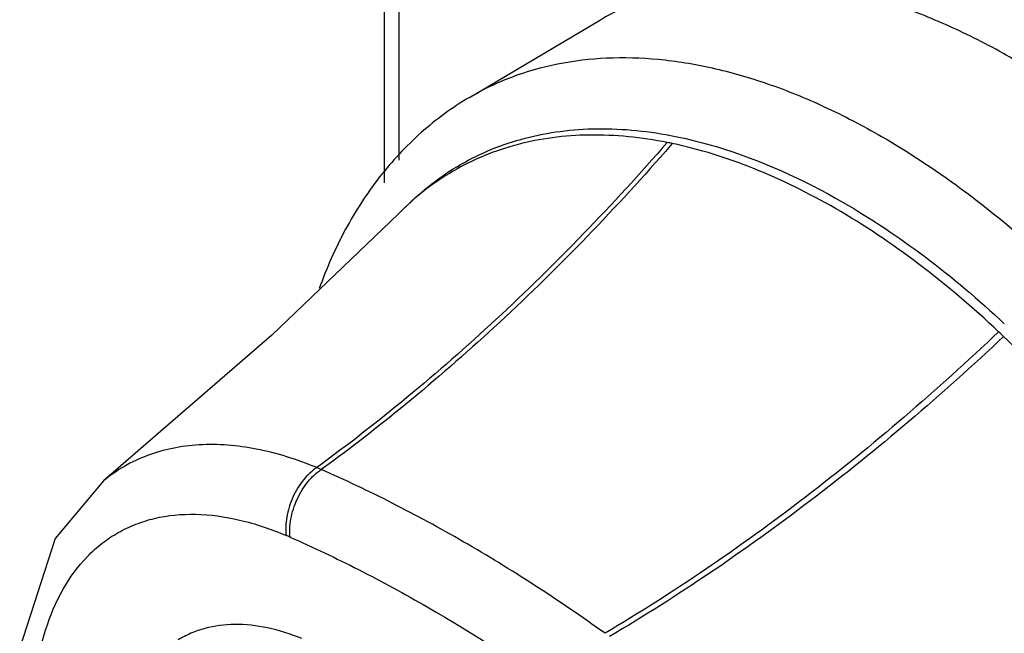
# Model space of a CAD drawing. Units: millimetres. Extents: x 15 to 116, y 42 to 140.
# Drawn here: x 18 to 54, y 84 to 106 of the extents above; entities that cross this region are included whole.
import ezdxf

# ---------------------------------------------------------------- set-up
doc = ezdxf.new("R2010")
doc.units = ezdxf.units.MM
doc.header["$LTSCALE"] = 11.881497
doc.layers.get('0').update_dxf_attribs({"linetype": 'CONTINUOUS'})

msp = doc.modelspace()

# ---------------------------------------------------------------- linework, layer by layer
at = {"color": 7}
for p, q in [((31.595, 117.434), (31.595, 100.938)), ((31.077, 100.113), (31.077, 116.735)), ((34.18, 103.237), (38.967, 106.07)), ((41.592, 101.55), (41.525, 101.478)), ((41.592, 101.55), (41.527, 101.474)), ((20.803, 89.215), (20.8, 89.212))]:
    msp.add_line(p, q, dxfattribs=at)
for points in [[(31.578, 98.978), (26.954, 94.536), (20.8, 89.212)], [(20.803, 89.214), (19.029, 87.101), (17.736, 83.097)]]:
    msp.add_lwpolyline(points, dxfattribs=at)
for centre, radius, start, end in [((38.356, 86.223), 15.665, 78.078, 78.7665), ((27.005, 66.561), 38.637, 46.286, 46.6631), ((23.24, 76.881), 13.885, 66.5835, 67.3235), ((22.662, 75.829), 12.361, 66.3605, 67.0979)]:
    msp.add_arc(centre, radius, start, end, dxfattribs=at)
for points, knots in [([(54.058, 104.639), (53.377, 105.032), (52.016, 105.744), (49.94, 106.591), (47.901, 107.181), (45.92, 107.506), (44.014, 107.563), (42.203, 107.349), (40.506, 106.864), (39.46, 106.362), (38.967, 106.07)], [0, 0, 0, 0, 0.148711, 0.289701, 0.422912, 0.548774, 0.66805, 0.781909, 0.891926, 1, 1, 1, 1]), ([(34.18, 103.237), (34.671, 103.528), (35.716, 104.03), (37.409, 104.514), (39.217, 104.727), (41.118, 104.67), (43.096, 104.346), (45.13, 103.757), (47.202, 102.912), (48.56, 102.201), (49.241, 101.809)], [0, 0, 0, 0, 0.108073, 0.218091, 0.331951, 0.451227, 0.577089, 0.7103, 0.851289, 1, 1, 1, 1]), ([(34.18, 103.237), (33.552, 102.866), (32.357, 101.992), (30.829, 100.349), (29.58, 98.414), (28.953, 96.987), (28.686, 96.242)], [0, 0, 0, 0, 0.24148, 0.486375, 0.738265, 1, 1, 1, 1]), ([(41.408, 101.587), (40.471, 101.773), (39.06, 101.92), (37.22, 101.79), (35.928, 101.537), (34.707, 101.127), (33.566, 100.564), (32.511, 99.85), (31.877, 99.282), (31.578, 98.978)], [0, 0, 0, 0, 0.269932, 0.397223, 0.520527, 0.641067, 0.760195, 0.879359, 1, 1, 1, 1]), ([(31.845, 99.227), (32.146, 99.531), (32.783, 100.096), (33.842, 100.807), (34.987, 101.368), (36.212, 101.774), (37.507, 102.024), (39.352, 102.15), (40.767, 101.999), (41.705, 101.81)], [0, 0, 0, 0, 0.120526, 0.239618, 0.358715, 0.479255, 0.602592, 0.729928, 1, 1, 1, 1]), ([(41.408, 101.587), (39.434, 99.322), (36.343, 96.111), (31.955, 92.256), (29.718, 90.513), (28.593, 89.693)], [0, 0, 0, 0, 0.514655, 0.761549, 1, 1, 1, 1]), ([(53.521, 94.663), (52.584, 95.547), (50.68, 97.17), (47.673, 99.194), (44.657, 100.688), (42.597, 101.337), (41.592, 101.55)], [0, 0, 0, 0, 0.277352, 0.53766, 0.77873, 1, 1, 1, 1]), ([(41.705, 101.81), (42.21, 101.709), (44.349, 101.169), (46.376, 100.237), (47.839, 99.395)], [0, 0, 0, 0, 0.233906, 1, 1, 1, 1]), ([(49.241, 101.809), (50.319, 101.186), (52.462, 99.754), (55.495, 97.199), (58.394, 94.219), (61.096, 90.877), (63.544, 87.246), (65.685, 83.403), (67.474, 79.431), (68.871, 75.414), (69.848, 71.438), (70.382, 67.588), (70.463, 63.944), (70.085, 60.582), (69.254, 57.572), (68.17, 55.37), (67.09, 53.875), (66.196, 52.901), (65.207, 52.062), (64.488, 51.593), (64.117, 51.384)], [0, 0, 0, 0, 0.062441, 0.128849, 0.198517, 0.270571, 0.34402, 0.41781, 0.490874, 0.562176, 0.630761, 0.695806, 0.756685, 0.813031, 0.864831, 0.912514, 0.935124, 0.957106, 0.978659, 1, 1, 1, 1]), ([(41.527, 101.474), (39.561, 99.215), (36.482, 96.014), (32.109, 92.174), (29.88, 90.438), (28.758, 89.623)], [0, 0, 0, 0, 0.514795, 0.761656, 1, 1, 1, 1]), ([(47.839, 99.395), (48.872, 98.798), (50.923, 97.423), (52.804, 95.826), (53.73, 94.957)], [0, 0, 0, 0, 0.484312, 1, 1, 1, 1]), ([(53.52, 94.663), (51.275, 92.527), (47.781, 89.521), (42.878, 85.967), (40.385, 84.376), (39.133, 83.633)], [0, 0, 0, 0, 0.511958, 0.759499, 1, 1, 1, 1]), ([(53.705, 94.488), (51.452, 92.366), (47.951, 89.377), (43.043, 85.84), (40.549, 84.255), (39.297, 83.514)], [0, 0, 0, 0, 0.511752, 0.759337, 1, 1, 1, 1]), ([(66.302, 72.669), (66.058, 73.669), (65.482, 75.678), (64.39, 78.651), (63.069, 81.593), (61.538, 84.464), (59.817, 87.226), (57.929, 89.841), (55.901, 92.274), (54.449, 93.776), (53.705, 94.488)], [0, 0, 0, 0, 0.121044, 0.245443, 0.372141, 0.500001, 0.627861, 0.754558, 0.878957, 1, 1, 1, 1]), ([(28.593, 89.693), (27.882, 89.99), (26.472, 90.441), (24.66, 90.594), (23.324, 90.423), (22.403, 90.161), (21.553, 89.763), (21.042, 89.41), (20.803, 89.215)], [0, 0, 0, 0, 0.28209, 0.538014, 0.657914, 0.773785, 0.887185, 1, 1, 1, 1]), ([(28.593, 89.693), (28.415, 89.573), (28.165, 89.334), (27.895, 88.95), (27.714, 88.611), (27.578, 88.25), (27.466, 87.787), (27.448, 87.435), (27.472, 87.216)], [0, 0, 0, 0, 0.227938, 0.359057, 0.496025, 0.633602, 0.766426, 1, 1, 1, 1]), ([(27.618, 87.153), (27.597, 87.372), (27.618, 87.722), (27.734, 88.183), (27.872, 88.543), (28.056, 88.881), (28.328, 89.264), (28.579, 89.503), (28.758, 89.623)], [0, 0, 0, 0, 0.232639, 0.36529, 0.502896, 0.640063, 0.77148, 1, 1, 1, 1]), ([(39.133, 83.633), (38.286, 84.242), (36.586, 85.403), (33.989, 86.993), (31.391, 88.408), (29.635, 89.241), (28.758, 89.623)], [0, 0, 0, 0, 0.260727, 0.514351, 0.760939, 1, 1, 1, 1]), ([(18.304, 82.016), (18.383, 82.603), (18.617, 83.719), (19.249, 85.236), (20.011, 86.283), (20.736, 86.937), (21.329, 87.334), (21.975, 87.64), (22.91, 87.929), (24.204, 88.049), (25.838, 87.815), (26.923, 87.448), (27.472, 87.216)], [0, 0, 0, 0, 0.140349, 0.268479, 0.38653, 0.443173, 0.499051, 0.554962, 0.611704, 0.730143, 0.8589, 1, 1, 1, 1]), ([(27.618, 87.153), (28.464, 86.782), (30.161, 85.974), (33.557, 84.119), (36.037, 82.518), (37.655, 81.358)], [0, 0, 0, 0, 0.238774, 0.485457, 1, 1, 1, 1]), ([(28.048, 83.441), (27.642, 83.607), (26.839, 83.866), (25.63, 84.004), (24.68, 83.883), (23.995, 83.647), (23.679, 83.485), (23.529, 83.393)], [0, 0, 0, 0, 0.281062, 0.537162, 0.773588, 0.887426, 1, 1, 1, 1])]:
    msp.add_open_spline(points, degree=3, knots=knots, dxfattribs=at)

doc.saveas('drawing.dxf')
